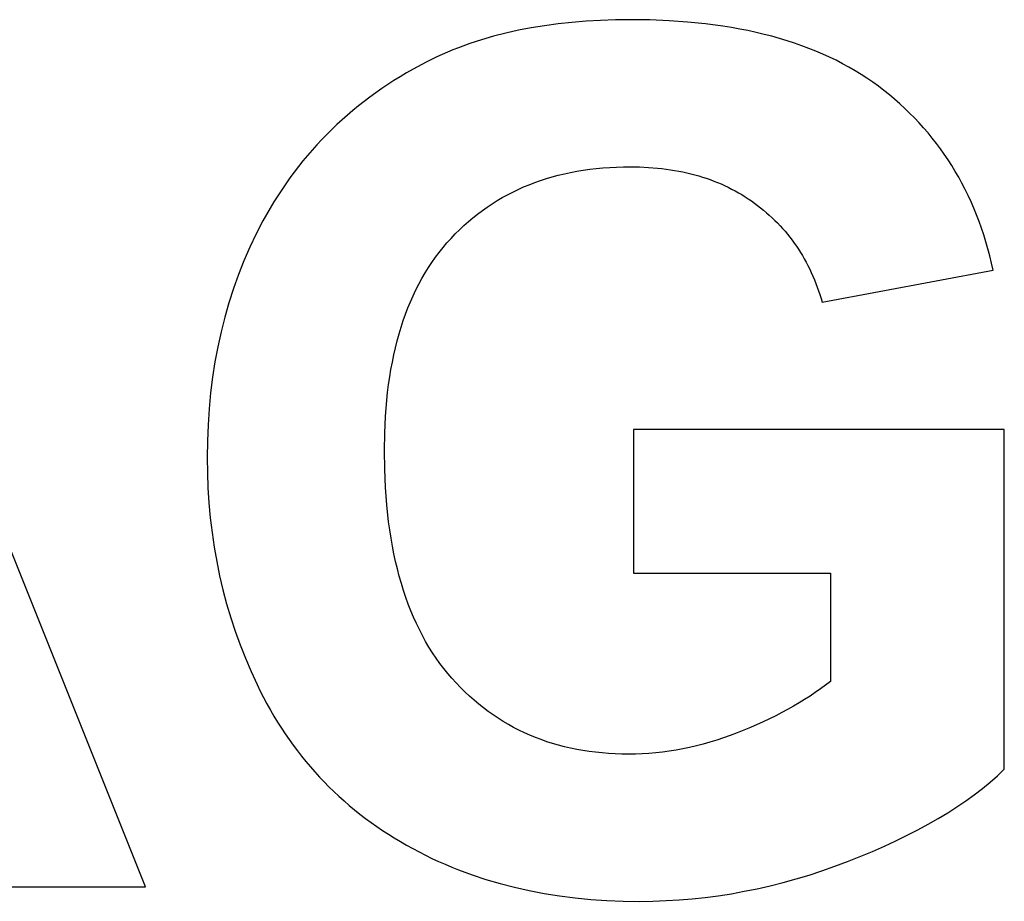
# Model space of a CAD drawing. Units: millimetres. Extents: x -2777 to 4371, y 8272 to 13799.
# Drawn here: x 224 to 368, y 9637 to 9766 of the extents above; entities that cross this region are included whole.
import ezdxf

# ---------------------------------------------------------------- set-up
doc = ezdxf.new("R2010")
doc.units = ezdxf.units.MM
doc.layers.add('DWG', color=7, linetype='Continuous', true_color=0x000000)

msp = doc.modelspace()

# ---------------------------------------------------------------- linework, layer by layer
at = {"layer": 'DWG', "color": 2, "true_color": 0xffff00}
for p, q in [((301.05, 9764.98, 843.12), (299.11, 9764.67, 843.12)), ((303.04, 9765.25, 843.12), (301.05, 9764.98, 843.12)), ((305.07, 9765.47, 843.12), (303.04, 9765.25, 843.12)), ((307.15, 9765.64, 843.12), (305.07, 9765.47, 843.12)), ((309.27, 9765.76, 843.12), (307.15, 9765.64, 843.12)), ((311.44, 9765.83, 843.12), (309.27, 9765.76, 843.12)), ((313.65, 9765.86, 843.12), (311.44, 9765.83, 843.12)), ((316.52, 9765.82, 843.12), (313.65, 9765.86, 843.12)), ((319.31, 9765.71, 843.12), (316.52, 9765.82, 843.12)), ((322.02, 9765.52, 843.12), (319.31, 9765.71, 843.12)), ((324.65, 9765.25, 843.12), (322.02, 9765.52, 843.12)), ((327.21, 9764.9, 843.12), (324.65, 9765.25, 843.12)), ((328.45, 9764.7, 843.12), (327.21, 9764.9, 843.12)), ((242.54, 9638.73, 843.12), (192.49, 9763.73, 843.12)), ((293.57, 9763.43, 843.12), (291.81, 9762.92, 843.12)), ((295.37, 9763.89, 843.12), (293.57, 9763.43, 843.12)), ((297.22, 9764.3, 843.12), (295.37, 9763.89, 843.12)), ((299.11, 9764.67, 843.12), (297.22, 9764.3, 843.12)), ((329.68, 9764.49, 843.12), (328.45, 9764.7, 843.12)), ((330.88, 9764.25, 843.12), (329.68, 9764.49, 843.12)), ((332.07, 9763.99, 843.12), (330.88, 9764.25, 843.12)), ((333.24, 9763.71, 843.12), (332.07, 9763.99, 843.12)), ((334.38, 9763.42, 843.12), (333.24, 9763.71, 843.12)), ((335.51, 9763.1, 843.12), (334.38, 9763.42, 843.12)), ((290.1, 9762.36, 843.12), (288.44, 9761.75, 843.12)), ((291.81, 9762.92, 843.12), (290.1, 9762.36, 843.12)), ((336.62, 9762.77, 843.12), (335.51, 9763.1, 843.12)), ((337.7, 9762.42, 843.12), (336.62, 9762.77, 843.12)), ((338.77, 9762.04, 843.12), (337.7, 9762.42, 843.12)), ((339.82, 9761.65, 843.12), (338.77, 9762.04, 843.12)), ((286.03, 9760.75, 843.12), (285.25, 9760.39, 843.12)), ((286.82, 9761.09, 843.12), (286.03, 9760.75, 843.12)), ((287.63, 9761.43, 843.12), (286.82, 9761.09, 843.12)), ((288.44, 9761.75, 843.12), (287.63, 9761.43, 843.12)), ((340.84, 9761.24, 843.12), (339.82, 9761.65, 843.12)), ((341.85, 9760.81, 843.12), (340.84, 9761.24, 843.12)), ((342.84, 9760.37, 843.12), (341.85, 9760.81, 843.12)), ((283.72, 9759.63, 843.12), (281.78, 9758.59, 843.12)), ((284.48, 9760.02, 843.12), (283.72, 9759.63, 843.12)), ((285.25, 9760.39, 843.12), (284.48, 9760.02, 843.12)), ((343.81, 9759.9, 843.12), (342.84, 9760.37, 843.12)), ((344.75, 9759.41, 843.12), (343.81, 9759.9, 843.12)), ((345.68, 9758.91, 843.12), (344.75, 9759.41, 843.12)), ((280.83, 9758.05, 843.12), (279.9, 9757.5, 843.12)), ((281.78, 9758.59, 843.12), (280.83, 9758.05, 843.12)), ((346.59, 9758.38, 843.12), (345.68, 9758.91, 843.12)), ((347.48, 9757.84, 843.12), (346.59, 9758.38, 843.12)), ((348.34, 9757.28, 843.12), (347.48, 9757.84, 843.12)), ((278.08, 9756.35, 843.12), (277.19, 9755.75, 843.12)), ((278.98, 9756.93, 843.12), (278.08, 9756.35, 843.12)), ((279.9, 9757.5, 843.12), (278.98, 9756.93, 843.12)), ((349.19, 9756.7, 843.12), (348.34, 9757.28, 843.12)), ((350.02, 9756.1, 843.12), (349.19, 9756.7, 843.12)), ((276.31, 9755.14, 843.12), (275.45, 9754.52, 843.12)), ((277.19, 9755.75, 843.12), (276.31, 9755.14, 843.12)), ((350.83, 9755.48, 843.12), (350.02, 9756.1, 843.12)), ((351.62, 9754.85, 843.12), (350.83, 9755.48, 843.12)), ((352.39, 9754.2, 843.12), (351.62, 9754.85, 843.12)), ((273.78, 9753.23, 843.12), (272.96, 9752.56, 843.12)), ((274.61, 9753.88, 843.12), (273.78, 9753.23, 843.12)), ((275.45, 9754.52, 843.12), (274.61, 9753.88, 843.12)), ((353.15, 9753.54, 843.12), (352.39, 9754.2, 843.12)), ((353.88, 9752.86, 843.12), (353.15, 9753.54, 843.12)), ((272.16, 9751.88, 843.12), (271.37, 9751.19, 843.12)), ((272.96, 9752.56, 843.12), (272.16, 9751.88, 843.12)), ((354.6, 9752.17, 843.12), (353.88, 9752.86, 843.12)), ((355.3, 9751.47, 843.12), (354.6, 9752.17, 843.12)), ((270.6, 9750.48, 843.12), (269.85, 9749.76, 843.12)), ((271.37, 9751.19, 843.12), (270.6, 9750.48, 843.12)), ((355.98, 9750.75, 843.12), (355.3, 9751.47, 843.12)), ((356.64, 9750.01, 843.12), (355.98, 9750.75, 843.12)), ((269.11, 9749.03, 843.12), (268.38, 9748.28, 843.12)), ((269.85, 9749.76, 843.12), (269.11, 9749.03, 843.12)), ((357.29, 9749.26, 843.12), (356.64, 9750.01, 843.12)), ((357.91, 9748.5, 843.12), (357.29, 9749.26, 843.12)), ((267.67, 9747.52, 843.12), (266.97, 9746.74, 843.12)), ((268.38, 9748.28, 843.12), (267.67, 9747.52, 843.12)), ((358.52, 9747.72, 843.12), (357.91, 9748.5, 843.12)), ((359.11, 9746.93, 843.12), (358.52, 9747.72, 843.12)), ((266.97, 9746.74, 843.12), (266.29, 9745.95, 843.12)), ((359.68, 9746.12, 843.12), (359.11, 9746.93, 843.12)), ((360.24, 9745.3, 843.12), (359.68, 9746.12, 843.12)), ((265.62, 9745.15, 843.12), (264.97, 9744.33, 843.12)), ((266.29, 9745.95, 843.12), (265.62, 9745.15, 843.12)), ((360.77, 9744.47, 843.12), (360.24, 9745.3, 843.12)), ((264.33, 9743.5, 843.12), (263.71, 9742.66, 843.12)), ((264.97, 9744.33, 843.12), (264.33, 9743.5, 843.12)), ((303.08, 9743.05, 843.12), (303.98, 9743.26, 843.12)), ((303.98, 9743.26, 843.12), (304.88, 9743.46, 843.12)), ((304.88, 9743.46, 843.12), (305.81, 9743.63, 843.12)), ((305.81, 9743.63, 843.12), (306.74, 9743.78, 843.12)), ((306.74, 9743.78, 843.12), (307.69, 9743.92, 843.12)), ((307.69, 9743.92, 843.12), (308.65, 9744.03, 843.12)), ((308.65, 9744.03, 843.12), (309.62, 9744.12, 843.12)), ((309.62, 9744.12, 843.12), (310.61, 9744.19, 843.12)), ((310.61, 9744.19, 843.12), (311.61, 9744.25, 843.12)), ((311.61, 9744.25, 843.12), (312.63, 9744.28, 843.12)), ((312.63, 9744.28, 843.12), (313.65, 9744.29, 843.12)), ((313.65, 9744.29, 843.12), (315, 9744.27, 843.12)), ((315, 9744.27, 843.12), (316.32, 9744.2, 843.12)), ((316.32, 9744.2, 843.12), (317.62, 9744.1, 843.12)), ((317.62, 9744.1, 843.12), (318.25, 9744.03, 843.12)), ((318.25, 9744.03, 843.12), (318.88, 9743.95, 843.12)), ((318.88, 9743.95, 843.12), (319.51, 9743.86, 843.12)), ((319.51, 9743.86, 843.12), (320.12, 9743.77, 843.12)), ((320.12, 9743.77, 843.12), (320.73, 9743.66, 843.12)), ((320.73, 9743.66, 843.12), (321.33, 9743.54, 843.12)), ((321.33, 9743.54, 843.12), (321.92, 9743.41, 843.12)), ((321.92, 9743.41, 843.12), (322.51, 9743.27, 843.12)), ((322.51, 9743.27, 843.12), (323.09, 9743.12, 843.12)), ((361.29, 9743.62, 843.12), (360.77, 9744.47, 843.12)), ((361.79, 9742.75, 843.12), (361.29, 9743.62, 843.12)), ((263.1, 9741.8, 843.12), (262.51, 9740.93, 843.12)), ((263.71, 9742.66, 843.12), (263.1, 9741.8, 843.12)), ((298.81, 9741.66, 843.12), (299.63, 9741.98, 843.12)), ((299.63, 9741.98, 843.12), (300.48, 9742.28, 843.12)), ((300.48, 9742.28, 843.12), (301.33, 9742.56, 843.12)), ((301.33, 9742.56, 843.12), (302.2, 9742.81, 843.12)), ((302.2, 9742.81, 843.12), (303.08, 9743.05, 843.12)), ((323.09, 9743.12, 843.12), (323.66, 9742.95, 843.12)), ((323.66, 9742.95, 843.12), (324.23, 9742.78, 843.12)), ((324.23, 9742.78, 843.12), (324.78, 9742.6, 843.12)), ((324.78, 9742.6, 843.12), (325.34, 9742.41, 843.12)), ((325.34, 9742.41, 843.12), (325.88, 9742.2, 843.12)), ((325.88, 9742.2, 843.12), (326.42, 9741.99, 843.12)), ((326.42, 9741.99, 843.12), (326.95, 9741.77, 843.12)), ((326.95, 9741.77, 843.12), (327.47, 9741.53, 843.12)), ((362.27, 9741.87, 843.12), (361.79, 9742.75, 843.12)), ((362.73, 9740.98, 843.12), (362.27, 9741.87, 843.12)), ((262.51, 9740.93, 843.12), (261.93, 9740.04, 843.12)), ((295.62, 9740.19, 843.12), (296.4, 9740.59, 843.12)), ((296.4, 9740.59, 843.12), (297.19, 9740.97, 843.12)), ((297.19, 9740.97, 843.12), (297.99, 9741.33, 843.12)), ((297.99, 9741.33, 843.12), (298.81, 9741.66, 843.12)), ((327.47, 9741.53, 843.12), (327.99, 9741.29, 843.12)), ((327.99, 9741.29, 843.12), (328.49, 9741.03, 843.12)), ((328.49, 9741.03, 843.12), (329, 9740.77, 843.12)), ((329, 9740.77, 843.12), (329.49, 9740.49, 843.12)), ((329.49, 9740.49, 843.12), (329.98, 9740.21, 843.12)), ((363.18, 9740.07, 843.12), (362.73, 9740.98, 843.12)), ((261.37, 9739.14, 843.12), (260.82, 9738.23, 843.12)), ((261.93, 9740.04, 843.12), (261.37, 9739.14, 843.12)), ((292.65, 9738.39, 843.12), (293.38, 9738.87, 843.12)), ((293.38, 9738.87, 843.12), (294.11, 9739.33, 843.12)), ((294.11, 9739.33, 843.12), (294.86, 9739.77, 843.12)), ((294.86, 9739.77, 843.12), (295.62, 9740.19, 843.12)), ((329.98, 9740.21, 843.12), (330.46, 9739.91, 843.12)), ((330.46, 9739.91, 843.12), (330.93, 9739.6, 843.12)), ((330.93, 9739.6, 843.12), (331.4, 9739.28, 843.12)), ((331.4, 9739.28, 843.12), (331.86, 9738.96, 843.12)), ((331.86, 9738.96, 843.12), (332.31, 9738.62, 843.12)), ((363.6, 9739.14, 843.12), (363.18, 9740.07, 843.12)), ((364.01, 9738.21, 843.12), (363.6, 9739.14, 843.12)), ((260.82, 9738.23, 843.12), (260.28, 9737.3, 843.12)), ((290.56, 9736.82, 843.12), (291.25, 9737.36, 843.12)), ((291.25, 9737.36, 843.12), (291.94, 9737.88, 843.12)), ((291.94, 9737.88, 843.12), (292.65, 9738.39, 843.12)), ((332.31, 9738.62, 843.12), (332.75, 9738.28, 843.12)), ((332.75, 9738.28, 843.12), (333.18, 9737.92, 843.12)), ((333.18, 9737.92, 843.12), (333.61, 9737.56, 843.12)), ((333.61, 9737.56, 843.12), (334.02, 9737.2, 843.12)), ((364.4, 9737.25, 843.12), (364.01, 9738.21, 843.12)), ((259.76, 9736.36, 843.12), (258.77, 9734.44, 843.12)), ((260.28, 9737.3, 843.12), (259.76, 9736.36, 843.12)), ((289.24, 9735.67, 843.12), (289.89, 9736.26, 843.12)), ((289.89, 9736.26, 843.12), (290.56, 9736.82, 843.12)), ((334.02, 9737.2, 843.12), (334.43, 9736.82, 843.12)), ((334.43, 9736.82, 843.12), (334.82, 9736.44, 843.12)), ((334.82, 9736.44, 843.12), (335.21, 9736.05, 843.12)), ((335.21, 9736.05, 843.12), (335.59, 9735.65, 843.12)), ((364.77, 9736.29, 843.12), (364.4, 9737.25, 843.12)), ((365.12, 9735.31, 843.12), (364.77, 9736.29, 843.12)), ((287.97, 9734.44, 843.12), (288.6, 9735.07, 843.12)), ((288.6, 9735.07, 843.12), (289.24, 9735.67, 843.12)), ((335.59, 9735.65, 843.12), (335.96, 9735.25, 843.12)), ((335.96, 9735.25, 843.12), (336.32, 9734.83, 843.12)), ((336.32, 9734.83, 843.12), (336.67, 9734.41, 843.12)), ((365.46, 9734.31, 843.12), (365.12, 9735.31, 843.12)), ((258.77, 9734.44, 843.12), (257.85, 9732.49, 843.12)), ((286.17, 9732.45, 843.12), (286.75, 9733.13, 843.12)), ((286.75, 9733.13, 843.12), (287.35, 9733.8, 843.12)), ((287.35, 9733.8, 843.12), (287.97, 9734.44, 843.12)), ((336.67, 9734.41, 843.12), (337.01, 9733.99, 843.12)), ((337.01, 9733.99, 843.12), (337.35, 9733.55, 843.12)), ((337.35, 9733.55, 843.12), (337.67, 9733.11, 843.12)), ((337.67, 9733.11, 843.12), (337.99, 9732.66, 843.12)), ((365.78, 9733.3, 843.12), (365.46, 9734.31, 843.12)), ((366.07, 9732.27, 843.12), (365.78, 9733.3, 843.12)), ((257.85, 9732.49, 843.12), (256.98, 9730.51, 843.12)), ((285.06, 9731.02, 843.12), (285.6, 9731.74, 843.12)), ((285.6, 9731.74, 843.12), (286.17, 9732.45, 843.12)), ((337.99, 9732.66, 843.12), (338.29, 9732.2, 843.12)), ((338.29, 9732.2, 843.12), (338.59, 9731.73, 843.12)), ((338.59, 9731.73, 843.12), (338.88, 9731.26, 843.12)), ((366.35, 9731.23, 843.12), (366.07, 9732.27, 843.12)), ((256.98, 9730.51, 843.12), (256.18, 9728.5, 843.12)), ((284.03, 9729.51, 843.12), (284.54, 9730.27, 843.12)), ((284.54, 9730.27, 843.12), (285.06, 9731.02, 843.12)), ((338.88, 9731.26, 843.12), (339.15, 9730.78, 843.12)), ((339.15, 9730.78, 843.12), (339.42, 9730.29, 843.12)), ((339.42, 9730.29, 843.12), (339.68, 9729.8, 843.12)), ((366.62, 9730.18, 843.12), (366.35, 9731.23, 843.12)), ((366.86, 9729.11, 843.12), (366.62, 9730.18, 843.12)), ((283.08, 9727.92, 843.12), (283.54, 9728.72, 843.12)), ((283.54, 9728.72, 843.12), (284.03, 9729.51, 843.12)), ((339.68, 9729.8, 843.12), (339.94, 9729.29, 843.12)), ((339.94, 9729.29, 843.12), (340.18, 9728.78, 843.12)), ((340.18, 9728.78, 843.12), (340.41, 9728.26, 843.12)), ((341.79, 9724.42, 843.12), (366.86, 9729.11, 843.12)), ((256.18, 9728.5, 843.12), (255.45, 9726.45, 843.12)), ((282.63, 9727.1, 843.12), (283.08, 9727.92, 843.12)), ((340.41, 9728.26, 843.12), (340.64, 9727.74, 843.12)), ((340.64, 9727.74, 843.12), (340.85, 9727.2, 843.12)), ((255.45, 9726.45, 843.12), (254.78, 9724.36, 843.12)), ((281.79, 9725.39, 843.12), (282.2, 9726.25, 843.12)), ((282.2, 9726.25, 843.12), (282.63, 9727.1, 843.12)), ((340.85, 9727.2, 843.12), (341.06, 9726.66, 843.12)), ((341.06, 9726.66, 843.12), (341.25, 9726.11, 843.12)), ((341.25, 9726.11, 843.12), (341.44, 9725.55, 843.12)), ((254.78, 9724.36, 843.12), (254.17, 9722.24, 843.12)), ((281.03, 9723.6, 843.12), (281.4, 9724.51, 843.12)), ((281.4, 9724.51, 843.12), (281.79, 9725.39, 843.12)), ((341.44, 9725.55, 843.12), (341.62, 9724.99, 843.12)), ((341.62, 9724.99, 843.12), (341.79, 9724.42, 843.12)), ((280.67, 9722.68, 843.12), (281.03, 9723.6, 843.12)), ((254.17, 9722.24, 843.12), (253.63, 9720.09, 843.12)), ((280.03, 9720.77, 843.12), (280.34, 9721.74, 843.12)), ((280.34, 9721.74, 843.12), (280.67, 9722.68, 843.12)), ((253.63, 9720.09, 843.12), (253.15, 9717.91, 843.12)), ((279.73, 9719.79, 843.12), (280.03, 9720.77, 843.12)), ((279.2, 9717.77, 843.12), (279.45, 9718.79, 843.12)), ((279.45, 9718.79, 843.12), (279.73, 9719.79, 843.12)), ((253.15, 9717.91, 843.12), (252.73, 9715.69, 843.12)), ((278.96, 9716.73, 843.12), (279.2, 9717.77, 843.12)), ((252.73, 9715.69, 843.12), (252.38, 9713.43, 843.12)), ((278.74, 9715.66, 843.12), (278.96, 9716.73, 843.12)), ((278.36, 9713.48, 843.12), (278.54, 9714.58, 843.12)), ((278.54, 9714.58, 843.12), (278.74, 9715.66, 843.12)), ((252.38, 9713.43, 843.12), (252.09, 9711.14, 843.12)), ((278.2, 9712.36, 843.12), (278.36, 9713.48, 843.12)), ((278.05, 9711.22, 843.12), (278.2, 9712.36, 843.12)), ((252.09, 9711.14, 843.12), (251.87, 9708.82, 843.12)), ((277.74, 9707.68, 843.12), (277.93, 9710.06, 843.12)), ((277.93, 9710.06, 843.12), (278.05, 9711.22, 843.12)), ((251.87, 9708.82, 843.12), (251.71, 9706.47, 843.12)), ((277.62, 9705.22, 843.12), (277.74, 9707.68, 843.12)), ((251.71, 9706.47, 843.12), (251.61, 9704.08, 843.12)), ((314.08, 9705.75, 843.12), (314.08, 9684.69, 843.12)), ((368.48, 9705.75, 843.12), (314.08, 9705.75, 843.12)), ((368.48, 9655.95, 843.12), (368.48, 9705.75, 843.12)), ((277.59, 9702.68, 843.12), (277.62, 9705.22, 843.12)), ((251.61, 9704.08, 843.12), (251.58, 9701.65, 843.12)), ((251.58, 9701.65, 843.12), (251.61, 9699.41, 843.12)), ((277.62, 9699.94, 843.12), (277.59, 9702.68, 843.12)), ((277.74, 9697.29, 843.12), (277.62, 9699.94, 843.12)), ((251.61, 9699.41, 843.12), (251.69, 9697.2, 843.12)), ((251.69, 9697.2, 843.12), (251.84, 9695, 843.12)), ((277.93, 9694.72, 843.12), (277.74, 9697.29, 843.12)), ((251.84, 9695, 843.12), (252.04, 9692.83, 843.12)), ((278.2, 9692.24, 843.12), (277.93, 9694.72, 843.12)), ((252.04, 9692.83, 843.12), (252.3, 9690.67, 843.12)), ((278.37, 9691.04, 843.12), (278.2, 9692.24, 843.12)), ((252.3, 9690.67, 843.12), (252.61, 9688.54, 843.12)), ((278.55, 9689.85, 843.12), (278.37, 9691.04, 843.12)), ((278.75, 9688.69, 843.12), (278.55, 9689.85, 843.12)), ((252.61, 9688.54, 843.12), (252.98, 9686.42, 843.12)), ((278.98, 9687.55, 843.12), (278.75, 9688.69, 843.12)), ((279.22, 9686.43, 843.12), (278.98, 9687.55, 843.12)), ((252.98, 9686.42, 843.12), (253.41, 9684.33, 843.12)), ((279.48, 9685.33, 843.12), (279.22, 9686.43, 843.12)), ((253.41, 9684.33, 843.12), (253.9, 9682.26, 843.12)), ((279.76, 9684.26, 843.12), (279.48, 9685.33, 843.12)), ((280.06, 9683.2, 843.12), (279.76, 9684.26, 843.12)), ((314.08, 9684.69, 843.12), (342.98, 9684.69, 843.12)), ((342.98, 9684.69, 843.12), (342.98, 9668.83, 843.12)), ((280.38, 9682.17, 843.12), (280.06, 9683.2, 843.12)), ((253.9, 9682.26, 843.12), (254.44, 9680.21, 843.12)), ((280.71, 9681.16, 843.12), (280.38, 9682.17, 843.12)), ((281.07, 9680.17, 843.12), (280.71, 9681.16, 843.12)), ((254.44, 9680.21, 843.12), (255.05, 9678.18, 843.12)), ((281.45, 9679.2, 843.12), (281.07, 9680.17, 843.12)), ((255.05, 9678.18, 843.12), (255.7, 9676.18, 843.12)), ((281.85, 9678.26, 843.12), (281.45, 9679.2, 843.12)), ((282.26, 9677.34, 843.12), (281.85, 9678.26, 843.12)), ((282.7, 9676.43, 843.12), (282.26, 9677.34, 843.12)), ((255.7, 9676.18, 843.12), (256.42, 9674.19, 843.12)), ((283.15, 9675.55, 843.12), (282.7, 9676.43, 843.12)), ((283.62, 9674.7, 843.12), (283.15, 9675.55, 843.12)), ((256.42, 9674.19, 843.12), (257.19, 9672.22, 843.12)), ((284.11, 9673.86, 843.12), (283.62, 9674.7, 843.12)), ((284.63, 9673.04, 843.12), (284.11, 9673.86, 843.12)), ((285.16, 9672.25, 843.12), (284.63, 9673.04, 843.12)), ((257.19, 9672.22, 843.12), (258.02, 9670.28, 843.12)), ((285.71, 9671.48, 843.12), (285.16, 9672.25, 843.12)), ((286.28, 9670.73, 843.12), (285.71, 9671.48, 843.12)), ((258.02, 9670.28, 843.12), (258.91, 9668.36, 843.12)), ((286.87, 9670, 843.12), (286.28, 9670.73, 843.12)), ((287.48, 9669.29, 843.12), (286.87, 9670, 843.12)), ((258.91, 9668.36, 843.12), (259.38, 9667.41, 843.12)), ((288.1, 9668.61, 843.12), (287.48, 9669.29, 843.12)), ((288.74, 9667.95, 843.12), (288.1, 9668.61, 843.12)), ((342.26, 9668.28, 843.12), (341.52, 9667.74, 843.12)), ((342.98, 9668.83, 843.12), (342.26, 9668.28, 843.12)), ((259.38, 9667.41, 843.12), (259.86, 9666.47, 843.12)), ((289.38, 9667.31, 843.12), (288.74, 9667.95, 843.12)), ((290.04, 9666.69, 843.12), (289.38, 9667.31, 843.12)), ((290.72, 9666.09, 843.12), (290.04, 9666.69, 843.12)), ((339.99, 9666.69, 843.12), (339.19, 9666.18, 843.12)), ((340.76, 9667.21, 843.12), (339.99, 9666.69, 843.12)), ((341.52, 9667.74, 843.12), (340.76, 9667.21, 843.12)), ((259.86, 9666.47, 843.12), (260.35, 9665.55, 843.12)), ((260.35, 9665.55, 843.12), (260.86, 9664.64, 843.12)), ((291.4, 9665.51, 843.12), (290.72, 9666.09, 843.12)), ((292.1, 9664.96, 843.12), (291.4, 9665.51, 843.12)), ((337.55, 9665.2, 843.12), (336.71, 9664.72, 843.12)), ((338.38, 9665.69, 843.12), (337.55, 9665.2, 843.12)), ((339.19, 9666.18, 843.12), (338.38, 9665.69, 843.12)), ((260.86, 9664.64, 843.12), (261.38, 9663.75, 843.12)), ((261.38, 9663.75, 843.12), (261.92, 9662.87, 843.12)), ((292.81, 9664.43, 843.12), (292.1, 9664.96, 843.12)), ((293.53, 9663.92, 843.12), (292.81, 9664.43, 843.12)), ((294.26, 9663.43, 843.12), (293.53, 9663.92, 843.12)), ((334.96, 9663.8, 843.12), (333.14, 9662.92, 843.12)), ((335.84, 9664.26, 843.12), (334.96, 9663.8, 843.12)), ((336.71, 9664.72, 843.12), (335.84, 9664.26, 843.12)), ((261.92, 9662.87, 843.12), (262.47, 9662, 843.12)), ((295, 9662.96, 843.12), (294.26, 9663.43, 843.12)), ((295.76, 9662.51, 843.12), (295, 9662.96, 843.12)), ((296.53, 9662.09, 843.12), (295.76, 9662.51, 843.12)), ((333.14, 9662.92, 843.12), (331.26, 9662.08, 843.12)), ((262.47, 9662, 843.12), (263.03, 9661.15, 843.12)), ((263.03, 9661.15, 843.12), (263.61, 9660.31, 843.12)), ((297.31, 9661.69, 843.12), (296.53, 9662.09, 843.12)), ((298.1, 9661.31, 843.12), (297.31, 9661.69, 843.12)), ((298.9, 9660.95, 843.12), (298.1, 9661.31, 843.12)), ((299.72, 9660.61, 843.12), (298.9, 9660.95, 843.12)), ((328.3, 9660.9, 843.12), (327.31, 9660.55, 843.12)), ((329.3, 9661.28, 843.12), (328.3, 9660.9, 843.12)), ((331.26, 9662.08, 843.12), (329.3, 9661.28, 843.12)), ((263.61, 9660.31, 843.12), (264.2, 9659.48, 843.12)), ((264.2, 9659.48, 843.12), (264.81, 9658.67, 843.12)), ((300.55, 9660.3, 843.12), (299.72, 9660.61, 843.12)), ((301.39, 9660, 843.12), (300.55, 9660.3, 843.12)), ((302.24, 9659.73, 843.12), (301.39, 9660, 843.12)), ((303.1, 9659.48, 843.12), (302.24, 9659.73, 843.12)), ((303.98, 9659.25, 843.12), (303.1, 9659.48, 843.12)), ((323.33, 9659.38, 843.12), (322.33, 9659.15, 843.12)), ((324.32, 9659.64, 843.12), (323.33, 9659.38, 843.12)), ((325.32, 9659.92, 843.12), (324.32, 9659.64, 843.12)), ((326.31, 9660.22, 843.12), (325.32, 9659.92, 843.12)), ((327.31, 9660.55, 843.12), (326.31, 9660.22, 843.12)), ((264.81, 9658.67, 843.12), (265.43, 9657.87, 843.12)), ((304.87, 9659.05, 843.12), (303.98, 9659.25, 843.12)), ((305.77, 9658.86, 843.12), (304.87, 9659.05, 843.12)), ((306.68, 9658.7, 843.12), (305.77, 9658.86, 843.12)), ((307.6, 9658.56, 843.12), (306.68, 9658.7, 843.12)), ((308.54, 9658.44, 843.12), (307.6, 9658.56, 843.12)), ((309.49, 9658.34, 843.12), (308.54, 9658.44, 843.12)), ((310.45, 9658.27, 843.12), (309.49, 9658.34, 843.12)), ((311.42, 9658.21, 843.12), (310.45, 9658.27, 843.12)), ((312.4, 9658.18, 843.12), (311.42, 9658.21, 843.12)), ((313.4, 9658.17, 843.12), (312.4, 9658.18, 843.12)), ((314.39, 9658.18, 843.12), (313.4, 9658.17, 843.12)), ((315.38, 9658.22, 843.12), (314.39, 9658.18, 843.12)), ((316.37, 9658.28, 843.12), (315.38, 9658.22, 843.12)), ((317.36, 9658.36, 843.12), (316.37, 9658.28, 843.12)), ((318.36, 9658.47, 843.12), (317.36, 9658.36, 843.12)), ((319.35, 9658.6, 843.12), (318.36, 9658.47, 843.12)), ((320.34, 9658.76, 843.12), (319.35, 9658.6, 843.12)), ((321.34, 9658.95, 843.12), (320.34, 9658.76, 843.12)), ((322.33, 9659.15, 843.12), (321.34, 9658.95, 843.12)), ((265.43, 9657.87, 843.12), (266.07, 9657.09, 843.12)), ((266.07, 9657.09, 843.12), (266.72, 9656.32, 843.12)), ((266.72, 9656.32, 843.12), (267.38, 9655.56, 843.12)), ((267.38, 9655.56, 843.12), (268.06, 9654.82, 843.12)), ((367.46, 9655, 843.12), (368.48, 9655.95, 843.12)), ((268.06, 9654.82, 843.12), (268.75, 9654.09, 843.12)), ((268.75, 9654.09, 843.12), (269.45, 9653.38, 843.12)), ((365.26, 9653.14, 843.12), (366.39, 9654.06, 843.12)), ((366.39, 9654.06, 843.12), (367.46, 9655, 843.12)), ((269.45, 9653.38, 843.12), (270.17, 9652.68, 843.12)), ((270.17, 9652.68, 843.12), (270.91, 9651.99, 843.12)), ((362.83, 9651.33, 843.12), (364.07, 9652.23, 843.12)), ((364.07, 9652.23, 843.12), (365.26, 9653.14, 843.12)), ((270.91, 9651.99, 843.12), (271.66, 9651.32, 843.12)), ((271.66, 9651.32, 843.12), (272.42, 9650.66, 843.12)), ((361.53, 9650.45, 843.12), (362.83, 9651.33, 843.12)), ((272.42, 9650.66, 843.12), (273.2, 9650.01, 843.12)), ((273.2, 9650.01, 843.12), (273.99, 9649.38, 843.12)), ((273.99, 9649.38, 843.12), (274.79, 9648.76, 843.12)), ((358.77, 9648.73, 843.12), (360.18, 9649.59, 843.12)), ((360.18, 9649.59, 843.12), (361.53, 9650.45, 843.12)), ((274.79, 9648.76, 843.12), (275.61, 9648.16, 843.12)), ((275.61, 9648.16, 843.12), (276.45, 9647.57, 843.12)), ((355.79, 9647.07, 843.12), (357.31, 9647.9, 843.12)), ((357.31, 9647.9, 843.12), (358.77, 9648.73, 843.12)), ((276.45, 9647.57, 843.12), (277.29, 9646.99, 843.12)), ((277.29, 9646.99, 843.12), (278.16, 9646.43, 843.12)), ((278.16, 9646.43, 843.12), (279.03, 9645.88, 843.12)), ((354.21, 9646.27, 843.12), (355.79, 9647.07, 843.12)), ((279.03, 9645.88, 843.12), (279.92, 9645.34, 843.12)), ((279.92, 9645.34, 843.12), (280.83, 9644.82, 843.12)), ((350.89, 9644.69, 843.12), (352.58, 9645.47, 843.12)), ((352.58, 9645.47, 843.12), (354.21, 9646.27, 843.12)), ((280.83, 9644.82, 843.12), (281.74, 9644.32, 843.12)), ((281.74, 9644.32, 843.12), (282.67, 9643.83, 843.12)), ((282.67, 9643.83, 843.12), (283.6, 9643.35, 843.12)), ((345.5, 9642.44, 843.12), (349.15, 9643.92, 843.12)), ((349.15, 9643.92, 843.12), (350.89, 9644.69, 843.12)), ((283.6, 9643.35, 843.12), (284.55, 9642.89, 843.12)), ((284.55, 9642.89, 843.12), (285.5, 9642.45, 843.12)), ((285.5, 9642.45, 843.12), (286.47, 9642.03, 843.12)), ((343.62, 9641.73, 843.12), (345.5, 9642.44, 843.12)), ((286.47, 9642.03, 843.12), (287.45, 9641.62, 843.12)), ((287.45, 9641.62, 843.12), (288.43, 9641.22, 843.12)), ((288.43, 9641.22, 843.12), (290.43, 9640.48, 843.12)), ((339.84, 9640.45, 843.12), (341.73, 9641.07, 843.12)), ((341.73, 9641.07, 843.12), (343.62, 9641.73, 843.12)), ((290.43, 9640.48, 843.12), (292.47, 9639.81, 843.12)), ((292.47, 9639.81, 843.12), (294.55, 9639.2, 843.12)), ((294.55, 9639.2, 843.12), (296.66, 9638.65, 843.12)), ((334.16, 9638.88, 843.12), (336.06, 9639.36, 843.12)), ((336.06, 9639.36, 843.12), (337.95, 9639.88, 843.12)), ((337.95, 9639.88, 843.12), (339.84, 9640.45, 843.12)), ((215.09, 9638.73, 843.12), (242.54, 9638.73, 843.12)), ((296.66, 9638.65, 843.12), (298.82, 9638.17, 843.12)), ((298.82, 9638.17, 843.12), (301.02, 9637.75, 843.12)), ((301.02, 9637.75, 843.12), (303.25, 9637.4, 843.12)), ((328.45, 9637.71, 843.12), (330.35, 9638.06, 843.12)), ((330.35, 9638.06, 843.12), (332.26, 9638.44, 843.12)), ((332.26, 9638.44, 843.12), (334.16, 9638.88, 843.12)), ((303.25, 9637.4, 843.12), (305.53, 9637.11, 843.12)), ((305.53, 9637.11, 843.12), (307.84, 9636.88, 843.12)), ((307.84, 9636.88, 843.12), (310.19, 9636.72, 843.12)), ((310.19, 9636.72, 843.12), (312.59, 9636.63, 843.12)), ((312.59, 9636.63, 843.12), (315.02, 9636.59, 843.12)), ((315.02, 9636.59, 843.12), (316.94, 9636.62, 843.12)), ((316.94, 9636.62, 843.12), (318.87, 9636.69, 843.12)), ((318.87, 9636.69, 843.12), (320.79, 9636.8, 843.12)), ((320.79, 9636.8, 843.12), (322.71, 9636.96, 843.12)), ((322.71, 9636.96, 843.12), (324.63, 9637.17, 843.12)), ((324.63, 9637.17, 843.12), (326.54, 9637.42, 843.12)), ((326.54, 9637.42, 843.12), (328.45, 9637.71, 843.12))]:
    msp.add_line(p, q, dxfattribs=at)

doc.saveas('drawing.dxf')
